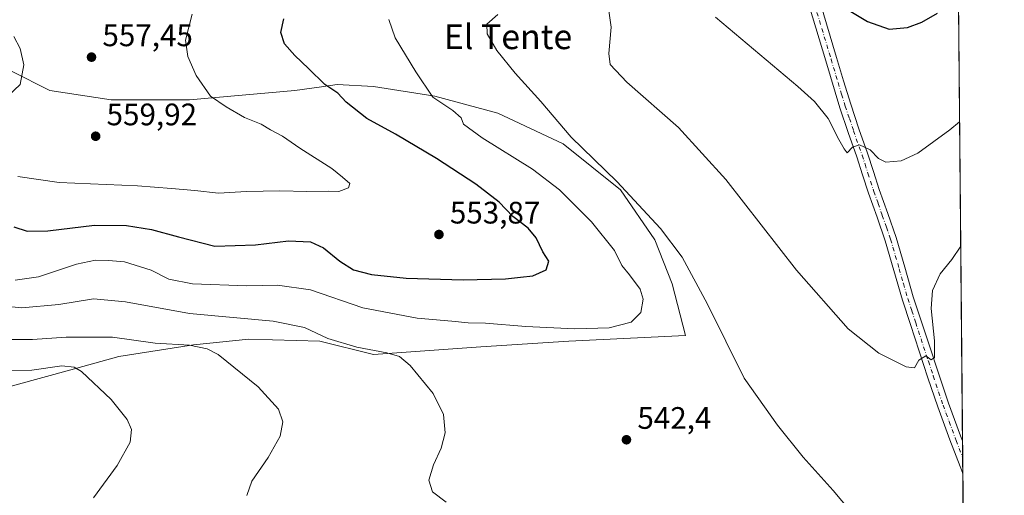
# Model space of a CAD drawing. Units: metres. Extents: x 559832 to 563273, y 4712497 to 4714840.
# Drawn here: x 562955 to 563273, y 4713992 to 4714145 of the extents above; entities that cross this region are included whole.
import ezdxf
from ezdxf.enums import TextEntityAlignment as Align

# ---------------------------------------------------------------- set-up
doc = ezdxf.new("R2010")
doc.units = ezdxf.units.M
doc.header["$MEASUREMENT"] = 0
doc.linetypes.add('DGN Style 4', pattern=[2.6384748266838614, 1.318413404963828, -0.6592067024819142, 0.001648016756204785, -0.6592067024819142])
for name, color, linetype, lineweight in [('Comarca CxS', 21, 'Continuous', 0), ('Comunidad Autónoma CxS', 142, 'Continuous', 0), ('Cultivos herbáceos CxS', 92, 'Continuous', 0), ('Curva de nivel maestra', 30, 'Continuous', 30), ('Curva de nivel normal', 30, 'Continuous', 0), ('Matorral CxS', 135, 'Continuous', 0), ('Municipio CxS', 4, 'Continuous', 0), ('Núcleo urbano CxS', 7, 'Continuous', 0), ('Pista no pavimentada Cxs', 111, 'Continuous', 0), ('Pista no pavimentada eje', 91, 'DGN Style 4', 0), ('Provincia CxS', 1, 'Continuous', 0), ('Punto de cota en terreno', 7, 'Continuous', 0), ('Rótulo de punto de cota en terreno', 7, 'Continuous', 0), ('Texto cartográfico', 7, 'Continuous', 0)]:
    doc.layers.add(name, color=color, linetype=linetype, lineweight=lineweight)
doc.styles.add('Style-Arial', font='txt')

# ---------------------------------------------------------------- blocks, each defined once
blk = doc.blocks.new('*U16')
at = {"layer": 'Cultivos herbáceos CxS', "color": 92, "linetype": 'Continuous', "lineweight": 0}
for points in [[(563255.5937000001, 4714395.164799999, 513.7247999999963), (563259.6864, 4713944.766899999, 539.383799999996)], [(562944.4778000005, 4714025.113600001, 527.6609999999928), (562971.6426999997, 4714032.522, 530.6631000000052), (562987.0773, 4714036.843400001, 533.0874999999943), (563011.1558999997, 4714040.547499999, 536.5773999999947), (563029.0603, 4714042.399800001, 538.301099999997), (563051.9036999998, 4714041.782000001, 540.1296000000002), (563069.1902999999, 4714037.4604, 540.5120000000024), (563103.7644999997, 4714039.928900001, 543.1683000000048), (563132.1640999997, 4714041.780900001, 544.5253999999986), (563169.8252999998, 4714043.632900001, 542.0975999999937), (563165.5037000002, 4714060.301300001, 541.540399999998), (563159.9474999999, 4714074.502499999, 540.9643999999971), (563148.8343000002, 4714090.5547, 540.2546000000002), (563130.3132999997, 4714105.372400001, 540.6545999999944), (563109.3223000001, 4714115.250700001, 542.6285999999964), (563088.9488000004, 4714120.807499999, 544.9324999999953), (563069.1917000003, 4714123.8948, 547.5390000000043), (563057.4617999997, 4714124.5121, 549.3997999999992), (563052.3926999997, 4714123.820699999, 550.1836000000039), (563043.8788999999, 4714122.659800001, 551.3654999999999), (563009.9225000005, 4714119.5733, 555.8632999999973), (562984.6095000004, 4714119.5737, 557.7835999999952), (562964.8531, 4714122.660900001, 556.7476000000024), (562952.5059000002, 4714128.835100001, 554.0179999999964)]]:
    blk.add_polyline3d(points, dxfattribs=at)
blk = doc.blocks.new('5PATER')
at = {"layer": 'Núcleo urbano CxS', "linetype": 'Continuous', "lineweight": 0}
h = blk.add_hatch(color=51, dxfattribs=at)
edge = h.paths.add_edge_path()
edge.add_ellipse((0, 0), major_axis=(-0.1095731443231308, -0.1110710700762829), ratio=0.9994222409660322, start_angle=0, end_angle=360)
blk = doc.blocks.new('*U17')
at = {"layer": 'Pista no pavimentada Cxs', "color": 111, "linetype": 'Continuous', "lineweight": 0}
blk.add_polyline3d([(563213.1601, 4714150.970100001, 526.2630999999965), (563218.5000999998, 4714133.2301, 527.5479999999952), (563220.7701000003, 4714125.700099999, 528.0929000000033), (563223.0500999996, 4714118.170100001, 528.8003000000026), (563225.7100999998, 4714110.2501, 529.3641999999963), (563228.4700999996, 4714102.360099999, 530.1217999999935), (563230.3800999997, 4714096.520099999, 530.5136000000057), (563232.2801000001, 4714090.6801, 531.002800000002), (563234.9901000002, 4714082.960100001, 531.6986000000034), (563237.6901000004, 4714075.2301, 532.3481000000029), (563240.4600999998, 4714065.630100001, 533.140400000004), (563243.2200999996, 4714056.040100001, 533.9738999999972), (563245.7701000003, 4714048.290100001, 534.6539000000049), (563248.3300999999, 4714040.540100001, 535.228099999993), (563251.4200999998, 4714031.1601, 535.7937999999995), (563254.5701000001, 4714021.790100001, 536.0434999999999), (563258.4700999996, 4714011.210100001, 536.4309999999969), (563259.0900999998, 4714009.5801, 536.5020999999979), (563259.0976, 4714009.5604, 536.5029000000068), (563259.1944000004, 4713998.908100001, 536.7534000000014), (563259.1901000004, 4713998.920100001, 536.7531000000017), (563259.0389, 4713999.465299999, 536.7388999999966), (563255.0396999996, 4714009.9101, 536.3767999999982), (563251.1096999999, 4714020.550100001, 535.892200000002), (563247.9397, 4714029.9901, 535.4330000000045), (563242.2796999998, 4714047.130100001, 534.3258999999962), (563239.7197000004, 4714054.950099999, 533.7743000000046), (563234.1897, 4714074.100099999, 532.3491999999969), (563231.5296999998, 4714081.7301, 531.8016999999963), (563228.7997000003, 4714089.4901, 531.1695999999939), (563226.8897000002, 4714095.370100001, 530.7731000000058), (563224.9996999997, 4714101.170100001, 530.3570000000036), (563222.2396999998, 4714109.050100001, 529.7448000000004), (563219.5497000003, 4714117.040100001, 529.1402999999991), (563214.9896999998, 4714132.1601, 527.9714999999997), (563209.6497, 4714149.9001, 526.6401999999945)], dxfattribs=at)

msp = doc.modelspace()

# ---------------------------------------------------------------- linework, layer by layer
at = {"layer": 'Comarca CxS', "color": 21, "linetype": 'Continuous', "lineweight": 0, "flags": 128}
msp.add_lwpolyline([(562543.8061769332, 4712520.526552669), (559852.2800004508, 4712496.839982842), (559845.2579054377, 4713313.121476956), (559832.380000451, 4714810.109982817), (562212.6855948832, 4714831.036694907), (563251.5500004753, 4714840.169982819), (563261.8245316806, 4713709.468088361), (563272.5700004748, 4712526.939982842)], close=True, dxfattribs=at)
at = {"layer": 'Comunidad Autónoma CxS', "color": 142, "linetype": 'Continuous', "lineweight": 0, "flags": 128}
msp.add_lwpolyline([(562543.8061769332, 4712520.526552669), (559852.2800004508, 4712496.839982842), (559845.2579054377, 4713313.121476956), (559832.380000451, 4714810.109982817), (562212.6855948832, 4714831.036694907), (563251.5500004753, 4714840.169982819), (563261.8245316806, 4713709.468088361), (563272.5700004748, 4712526.939982842)], close=True, dxfattribs=at)
at = {"layer": 'Cultivos herbáceos CxS', "color": 92, "linetype": 'Continuous', "lineweight": 0, "extrusion": (-0.0005334161425684396, 0.05870246247581114, 0.9982753810279481), "elevation": 276958.9944463392, "flags": 128}
msp.add_lwpolyline([(-606069.2268731787, -4700931.046540341), (-606069.2268731787, -4700544.760124211)], dxfattribs=at)
at = {"layer": 'Cultivos herbáceos CxS', "color": 92, "linetype": 'Continuous', "lineweight": 0, "extrusion": (-0.0003027915131726531, 0.03330957410971501, 0.9994450363026118), "elevation": 157387.2047481076, "flags": 128}
msp.add_lwpolyline([(-606085.4631555426, -4706063.845022893), (-606085.4631555426, -4706058.528452865)], dxfattribs=at)
at = {"layer": 'Cultivos herbáceos CxS', "color": 92, "linetype": 'Continuous', "lineweight": 0, "extrusion": (-0.0002510283658295551, 0.02763330575173826, 0.9996180957735762), "elevation": 130658.5005276983, "flags": 128}
msp.add_lwpolyline([(-606057.4190457581, -4706880.065940737), (-606057.4190457581, -4706874.724780637)], dxfattribs=at)
at = {"layer": 'Cultivos herbáceos CxS', "color": 92, "linetype": 'Continuous', "lineweight": 0, "extrusion": (-0.0004454575790582059, 0.04901961878882805, 0.9987977165278981), "elevation": 231363.6024716143, "flags": 128}
msp.add_lwpolyline([(-606071.8462041118, -4702998.481225509), (-606071.8462041119, -4702944.272515836)], dxfattribs=at)
at = {"layer": 'Cultivos herbáceos CxS', "color": 92, "linetype": 'Continuous', "lineweight": 0}
msp.add_polyline3d([(562944.4778000005, 4714025.113600001, 527.6609999999928), (562971.6426999997, 4714032.522, 530.6631000000052), (562987.0773, 4714036.843400001, 533.0874999999943), (563011.1558999997, 4714040.547499999, 536.5773999999947), (563029.0603, 4714042.399800001, 538.301099999997), (563051.9036999998, 4714041.782000001, 540.1296000000002), (563069.1902999999, 4714037.4604, 540.5120000000024), (563103.7644999997, 4714039.928900001, 543.1683000000048), (563132.1640999997, 4714041.780900001, 544.5253999999986), (563169.8252999998, 4714043.632900001, 542.0975999999937), (563165.5037000002, 4714060.301300001, 541.540399999998), (563159.9474999999, 4714074.502499999, 540.9643999999971), (563148.8343000002, 4714090.5547, 540.2546000000002), (563130.3132999997, 4714105.372400001, 540.6545999999944), (563109.3223000001, 4714115.250700001, 542.6285999999964), (563088.9488000004, 4714120.807499999, 544.9324999999953), (563069.1917000003, 4714123.8948, 547.5390000000043), (563057.4617999997, 4714124.5121, 549.3997999999992), (563052.3926999997, 4714123.820699999, 550.1836000000039), (563043.8788999999, 4714122.659800001, 551.3654999999999), (563009.9225000005, 4714119.5733, 555.8632999999973), (562984.6095000004, 4714119.5737, 557.7835999999952), (562964.8531, 4714122.660900001, 556.7476000000024), (562952.5059000002, 4714128.835100001, 554.0179999999964)], dxfattribs=at)
at = {"layer": 'Curva de nivel maestra', "color": 30, "linetype": 'Continuous', "lineweight": 30, "flags": 128}
for points, elevation in [([(563221.9900000002, 4714148.770099999), (563228.4400000004, 4714144.9001), (563235.4600000001, 4714142.4301), (563241.3499999996, 4714142.920100001), (563246.0099999999, 4714144.620100001), (563251.0099999999, 4714147.5801)], 525), ([(562953.2199999997, 4714078.6601), (562957.5199999996, 4714077.290100001), (562964.25, 4714077.350099999), (562979.25, 4714079.200099999), (562989.5800000001, 4714079.0801), (562997.6799999997, 4714077.800100001), (563006.3200000003, 4714075.4001), (563018.0199999996, 4714072.360099999), (563031.1299999999, 4714072.790100001), (563041.79, 4714074.090100001), (563048.9400000004, 4714073.8301), (563053.1100000005, 4714071.920100001), (563058.4000000004, 4714067.520099999), (563062.79, 4714064.8101), (563068.5199999996, 4714063.220100001), (563079.6900000004, 4714062.050100001), (563098.0800000001, 4714061.550100001), (563111.7300000004, 4714061.850099999), (563116.6100000005, 4714062.4101), (563120.6200000001, 4714062.890100001), (563124.9000000004, 4714064.770099999), (563125.7599999999, 4714067.620100001), (563123.8499999996, 4714070.550100001), (563121.6600000003, 4714075.120100001), (563119.0300000003, 4714078.1601), (563114.1799999997, 4714081.9801), (563109.7000000002, 4714086.5601), (563102.1799999997, 4714092.390100001), (563089.54, 4714100.6601), (563076.2800000003, 4714108.540100001), (563067.0999999996, 4714113.550100001), (563060.4500000002, 4714118.800100001), (563057.7000000002, 4714121.7601), (563053.54, 4714124.5601), (563048.2699999996, 4714129.720100001), (563043.8300000001, 4714133.870100001), (563040.5499999998, 4714137.690099999), (563039.3300000001, 4714141.3201), (563040.2999999998, 4714145.690099999)], 550)]:
    msp.add_lwpolyline(points, dxfattribs=dict(at, elevation=elevation))
at = {"layer": 'Curva de nivel normal', "color": 30, "linetype": 'Continuous', "lineweight": 0, "flags": 128}
for points, elevation in [([(563258.5268000001, 4714072.380700001), (563255.6600000003, 4714068.1601), (563251.9100000003, 4714063.5001), (563249.4199999999, 4714058.1501), (563249.0099999999, 4714052.2601), (563250.0499999998, 4714041.9301), (563250.0899999999, 4714036.5101), (563249.0199999996, 4714035.790100001), (563247.2199999997, 4714037.0601), (563245.0199999996, 4714035.620100001), (563243.6699999999, 4714033.1601), (563240.9000000004, 4714033.5001), (563232.0700000003, 4714037.880100001), (563222.2699999996, 4714045.7401), (563205.5300000003, 4714064.670100001), (563182.8300000001, 4714093.960100001), (563167.5099999999, 4714110.6601), (563150.8399999999, 4714125.340100001), (563145.5599999996, 4714131.030099999), (563145.1100000005, 4714134.5101), (563145.7800000003, 4714143.0001), (563144.5, 4714152.140100001)], 535), ([(562953.7000000002, 4714061.420100001), (562961.2000000002, 4714062.5601), (562973.4299999997, 4714066.610099999), (562979.6299999999, 4714067.9301), (562983.7400000002, 4714067.7401), (562988.9900000002, 4714067.4001), (562997.5, 4714064.620100001), (563003.2100000001, 4714061.7501), (563010.8799999999, 4714060.300100001), (563028.3899999997, 4714059.620100001), (563038.2400000002, 4714059.8201), (563048.8600000005, 4714058.340100001), (563065.8099999996, 4714052.520099999), (563083.3200000003, 4714049.1801), (563094.5099999999, 4714048.220100001), (563099.6799999997, 4714047.6801), (563105.3600000005, 4714047.540100001), (563118.2999999998, 4714046.5001), (563134.1500000004, 4714045.700099999), (563145.2000000002, 4714046.020099999), (563152.29, 4714047.940099999), (563155.3600000005, 4714051.050100001), (563156.1100000005, 4714055.3101), (563155.1299999999, 4714058.530099999), (563151.7800000003, 4714063.1601), (563149.29, 4714066.210100001), (563146.9299999997, 4714071.0601), (563139.5300000003, 4714080.2401), (563129.2199999997, 4714090.5701), (563120.4400000004, 4714097.2301), (563104.2100000001, 4714107.340100001), (563098.2599999999, 4714111.700099999), (563097.4500000002, 4714113.8301), (563094.7699999996, 4714116.210100001), (563088.3099999996, 4714120.4301), (563082.8200000003, 4714128.600099999), (563076.1600000003, 4714139.590100001), (563074.1600000003, 4714145.5001)], 545), ([(562954.5899999999, 4714094.890100001), (562967.8499999996, 4714092.950099999), (562993.0800000001, 4714091.880100001), (563004.04, 4714090.9901), (563011.5700000003, 4714090.370100001), (563019.2100000001, 4714089.5101), (563028.2400000002, 4714090.0101), (563039.0199999996, 4714090.290100001), (563047.6900000004, 4714090.0101), (563054.6900000004, 4714090.1601), (563058.0199999996, 4714090.0101), (563061.1100000005, 4714091.1801), (563061.5599999996, 4714092.590100001), (563059.2400000002, 4714094.690099999), (563055.7699999996, 4714097.4101), (563045.4500000002, 4714103.9901), (563039.8399999999, 4714107.840100001), (563036.0499999998, 4714109.940099999), (563032.9800000004, 4714111.7501), (563027.6399999997, 4714113.940099999), (563021.7100000001, 4714117.300100001), (563016.6100000005, 4714120.780099999), (563012.0700000003, 4714127.4801), (563009.3799999999, 4714133.590100001), (563008.6200000001, 4714138.840100001), (563010.79, 4714147.2501)], 555), ([(563231.3899999997, 4713976.920100001), (563217.3499999996, 4713993.620100001), (563207.7400000002, 4714004.3201), (563199.5, 4714014.6601), (563188.7400000002, 4714029.880100001), (563176.8799999999, 4714053.6801), (563168.7100000001, 4714068.890100001), (563161.7599999999, 4714078.090100001), (563147.6799999997, 4714093.2401), (563132.9400000004, 4714107.600099999), (563123.1699999999, 4714119.020099999), (563114.9199999999, 4714128.2401), (563108.9900000002, 4714135.550100001), (563105.9000000004, 4714140.940099999), (563105.7699999996, 4714144.020099999), (563109.2999999998, 4714147.170100001)], 540), ([(563258.1622000001, 4714112.502400001), (563255, 4714109.880100001), (563244.6600000003, 4714102.4001), (563239.2699999996, 4714099.950099999), (563234.4000000004, 4714099.540100001), (563231.9699999997, 4714100.690099999), (563229.3399999999, 4714103.460100001), (563225.8600000005, 4714105.140100001), (563223.6399999997, 4714104.340100001), (563221.9199999999, 4714102.520099999), (563220.9600000001, 4714103.770099999), (563219.2199999997, 4714106.780099999), (563215.75, 4714113.5601), (563211.3899999997, 4714119.0701), (563206.0599999996, 4714123.9001), (563179.4800000004, 4714146.280099999)], 530), ([(562953.2199999997, 4714140.0001), (562955.3200000003, 4714136.1601), (562956.4500000002, 4714130.890100001), (562955.2800000003, 4714124.5701), (562951.3700000001, 4714120.780099999)], 555), ([(562944.79, 4714053.5801), (562955.8200000003, 4714052.550100001), (562967.7300000004, 4714053.620100001), (562978.9199999999, 4714055.370100001), (562989.2800000003, 4714054.4801), (563009.9199999999, 4714050.6501), (563036.8200000003, 4714048.200099999), (563046.9600000001, 4714046.140100001), (563054.4699999997, 4714042.600099999), (563063.8899999997, 4714039.8101), (563073.5, 4714037.960100001), (563077.5800000001, 4714036.800100001), (563081.0800000001, 4714033.970100001), (563088.4000000004, 4714024.850099999), (563091.8099999996, 4714018.130100001), (563092.2999999998, 4714012.1801), (563091.0700000003, 4714007.270099999), (563088.5999999996, 4714001.920100001), (563087.0999999996, 4713996.9801), (563088.1799999997, 4713993.1601), (563092.6500000004, 4713989.8101)], 540), ([(562951.0800000001, 4714042.360099999), (562959.2599999999, 4714042.360099999), (562970.0800000001, 4714043.030099999), (562976.3600000005, 4714043.0601), (562985.0199999996, 4714043.090100001), (562998.8300000001, 4714041.100099999), (563009.8799999999, 4714040.470100001), (563015.6399999997, 4714039.350099999), (563019.0899999999, 4714037.520099999), (563032.0599999996, 4714027.0601), (563038.5599999996, 4714019.890100001), (563040.0199999996, 4714015.720100001), (563039.1200000001, 4714011.130100001), (563035.2599999999, 4714004.2401), (563030.0300000003, 4713996.600099999), (563028.3499999996, 4713992.020099999)], 535), ([(562946.8700000001, 4714032.300100001), (562959.0700000003, 4714032.460100001), (562968.7000000002, 4714033.860099999), (562972.7400000002, 4714033.4301), (562975.0800000001, 4714031.960100001), (562984.6200000001, 4714022.960100001), (562989.7800000003, 4714016.460100001), (562991.1699999999, 4714013.2301), (562990.7999999998, 4714009.2301), (562986.5999999996, 4714001.710100001), (562978.9900000002, 4713991.290100001)], 530)]:
    msp.add_lwpolyline(points, dxfattribs=dict(at, elevation=elevation))
at = {"layer": 'Matorral CxS', "color": 135, "linetype": 'Continuous', "lineweight": 0}
for points in [[(562952.5059000002, 4714128.835100001, 554.0179999999964), (562964.8531, 4714122.660900001, 556.7476000000024), (562984.6095000004, 4714119.5737, 557.7835999999952), (563009.9225000005, 4714119.5733, 555.8632999999973), (563043.8788999999, 4714122.659800001, 551.3654999999999), (563052.3926999997, 4714123.820699999, 550.1836000000039), (563057.4617999997, 4714124.5121, 549.3997999999992), (563069.1917000003, 4714123.8948, 547.5390000000043), (563088.9488000004, 4714120.807499999, 544.9324999999953), (563109.3223000001, 4714115.250700001, 542.6285999999964), (563130.3132999997, 4714105.372400001, 540.6545999999944), (563148.8343000002, 4714090.5547, 540.2546000000002), (563159.9474999999, 4714074.502499999, 540.9643999999971), (563165.5037000002, 4714060.301300001, 541.540399999998), (563169.8252999998, 4714043.632900001, 542.0975999999937), (563132.1640999997, 4714041.780900001, 544.5253999999986), (563103.7644999997, 4714039.928900001, 543.1683000000048), (563069.1902999999, 4714037.4604, 540.5120000000024), (563051.9036999998, 4714041.782000001, 540.1296000000002), (563029.0603, 4714042.399800001, 538.301099999997), (563011.1558999997, 4714040.547499999, 536.5773999999947), (562987.0773, 4714036.843400001, 533.0874999999943), (562971.6426999997, 4714032.522, 530.6631000000052), (562944.4778000005, 4714025.113600001, 527.6609999999928)], [(562944.4778000005, 4714025.113600001, 527.6609999999928), (562971.6426999997, 4714032.522, 530.6631000000052), (562987.0773, 4714036.843400001, 533.0874999999943), (563011.1558999997, 4714040.547499999, 536.5773999999947), (563029.0603, 4714042.399800001, 538.301099999997), (563051.9036999998, 4714041.782000001, 540.1296000000002), (563069.1902999999, 4714037.4604, 540.5120000000024), (563103.7644999997, 4714039.928900001, 543.1683000000048), (563132.1640999997, 4714041.780900001, 544.5253999999986), (563169.8252999998, 4714043.632900001, 542.0975999999937), (563165.5037000002, 4714060.301300001, 541.540399999998), (563159.9474999999, 4714074.502499999, 540.9643999999971), (563148.8343000002, 4714090.5547, 540.2546000000002), (563130.3132999997, 4714105.372400001, 540.6545999999944), (563109.3223000001, 4714115.250700001, 542.6285999999964), (563088.9488000004, 4714120.807499999, 544.9324999999953), (563069.1917000003, 4714123.8948, 547.5390000000043), (563057.4617999997, 4714124.5121, 549.3997999999992), (563052.3926999997, 4714123.820699999, 550.1836000000039), (563043.8788999999, 4714122.659800001, 551.3654999999999), (563009.9225000005, 4714119.5733, 555.8632999999973), (562984.6095000004, 4714119.5737, 557.7835999999952), (562964.8531, 4714122.660900001, 556.7476000000024), (562952.5059000002, 4714128.835100001, 554.0179999999964)]]:
    msp.add_polyline3d(points, dxfattribs=at)
at = {"layer": 'Municipio CxS', "color": 4, "linetype": 'Continuous', "lineweight": 0, "flags": 128}
msp.add_lwpolyline([(562194.5580000001, 4714807.266000001), (562212.6855948832, 4714831.036694907), (563251.5500004753, 4714840.169982819), (563261.8245316806, 4713709.468088361)], dxfattribs=at)
at = {"layer": 'Pista no pavimentada Cxs', "color": 111, "linetype": 'Continuous', "lineweight": 0, "extrusion": (-0.0002136192615119871, 0.02350760795905681, 0.9997236351786701), "elevation": 111231.1202981316, "flags": 128}
msp.add_lwpolyline([(-606071.4075211727, -4707382.746417551), (-606071.4075211725, -4707372.090732883)], dxfattribs=at)
at = {"layer": 'Pista no pavimentada Cxs', "color": 111, "linetype": 'Continuous', "lineweight": 0}
for points in [[(563259.1944000004, 4713998.908100001, 536.7534000000014), (563259.1901000004, 4713998.920100001, 536.7531000000017), (563259.0389, 4713999.465299999, 536.7388999999966), (563255.0396999996, 4714009.9101, 536.3767999999982), (563251.1096999999, 4714020.550100001, 535.892200000002), (563247.9397, 4714029.9901, 535.4330000000045), (563242.2796999998, 4714047.130100001, 534.3258999999962), (563239.7197000004, 4714054.950099999, 533.7743000000046), (563234.1897, 4714074.100099999, 532.3491999999969), (563231.5296999998, 4714081.7301, 531.8016999999963), (563228.7997000003, 4714089.4901, 531.1695999999939), (563226.8897000002, 4714095.370100001, 530.7731000000058), (563224.9996999997, 4714101.170100001, 530.3570000000036), (563222.2396999998, 4714109.050100001, 529.7448000000004), (563219.5497000003, 4714117.040100001, 529.1402999999991), (563214.9896999998, 4714132.1601, 527.9714999999997), (563209.6497, 4714149.9001, 526.6401999999945)], [(563213.1601, 4714150.970100001, 526.2630999999965), (563218.5000999998, 4714133.2301, 527.5479999999952), (563220.7701000003, 4714125.700099999, 528.0929000000033), (563223.0500999996, 4714118.170100001, 528.8003000000026), (563225.7100999998, 4714110.2501, 529.3641999999963), (563228.4700999996, 4714102.360099999, 530.1217999999935), (563230.3800999997, 4714096.520099999, 530.5136000000057), (563232.2801000001, 4714090.6801, 531.002800000002), (563234.9901000002, 4714082.960100001, 531.6986000000034), (563237.6901000004, 4714075.2301, 532.3481000000029), (563240.4600999998, 4714065.630100001, 533.140400000004), (563243.2200999996, 4714056.040100001, 533.9738999999972), (563245.7701000003, 4714048.290100001, 534.6539000000049), (563248.3300999999, 4714040.540100001, 535.228099999993), (563251.4200999998, 4714031.1601, 535.7937999999995), (563254.5701000001, 4714021.790100001, 536.0434999999999), (563258.4700999996, 4714011.210100001, 536.4309999999969), (563259.0900999998, 4714009.5801, 536.5020999999979), (563259.0976, 4714009.5604, 536.5029000000068)]]:
    msp.add_polyline3d(points, dxfattribs=at)
at = {"layer": 'Pista no pavimentada eje', "color": 91, "linetype": 'DGN Style 4', "lineweight": 0}
msp.add_polyline3d([(563211.3850999996, 4714150.4351, 526.5285000000003), (563216.7251000004, 4714132.6951, 527.8460999999952), (563218.9951, 4714125.165100001, 528.3456000000006), (563220.1350999996, 4714121.4001, 528.6558999999979), (563221.2801000001, 4714117.6051, 529.0020999999979), (563222.6250999998, 4714113.610099999, 529.3261999999959), (563223.9550999999, 4714109.6501, 529.5657000000066), (563226.7150999998, 4714101.765100001, 530.2595000000001), (563227.6700999998, 4714098.845100001, 530.462400000004), (563228.6151000002, 4714095.9451, 530.6469999999972), (563230.5201000003, 4714090.085100001, 531.0911000000051), (563231.8850999996, 4714086.2051, 531.4247000000032), (563233.2401000002, 4714082.345100001, 531.7514999999985), (563234.5701000001, 4714078.530099999, 532.0521000000008), (563235.9200999998, 4714074.665100001, 532.3439000000071), (563238.6750999996, 4714065.120100001, 533.0717000000004), (563240.0551000005, 4714060.325099999, 533.4444999999978), (563241.4501, 4714055.495100001, 533.7982000000047), (563242.7301000003, 4714051.585100001, 534.0883999999933), (563244.0050999997, 4714047.710100001, 534.4642000000022), (563246.5651000004, 4714039.960100001, 534.9388000000035), (563248.1101000002, 4714035.270099999, 535.2924999999959), (563249.6601, 4714030.575099999, 535.5945999999967), (563252.8201000001, 4714021.170100001, 535.9269999999962), (563254.7851, 4714015.850099999, 536.1885000000038), (563256.7351000002, 4714010.5601, 536.3947999999946), (563257.0450999998, 4714009.745100001, 536.4333000000044), (563259.1458999999, 4714004.247, 536.6248999999953)], dxfattribs=at)
at = {"layer": 'Provincia CxS', "color": 1, "linetype": 'Continuous', "lineweight": 0, "flags": 128}
msp.add_lwpolyline([(562543.8061769332, 4712520.526552669), (559852.2800004508, 4712496.839982842), (559845.2579054377, 4713313.121476956), (559832.380000451, 4714810.109982817), (562212.6855948832, 4714831.036694907), (563251.5500004753, 4714840.169982819), (563261.8245316806, 4713709.468088361), (563272.5700004748, 4712526.939982842)], close=True, dxfattribs=at)

# ---------------------------------------------------------------- block references
at = {"layer": 'Cultivos herbáceos CxS', "color": 92, "linetype": 'Continuous', "lineweight": 0}
msp.add_blockref('*U16', (0, 0), dxfattribs=at)
at = {"layer": 'Pista no pavimentada Cxs', "color": 111, "linetype": 'Continuous', "lineweight": 0}
msp.add_blockref('*U17', (0, 0), dxfattribs=at)
at = {"layer": 'Punto de cota en terreno', "color": 7, "linetype": 'Continuous', "lineweight": 0, "xscale": 10, "yscale": 10, "zscale": 10}
for p in [(562978.2999999998, 4714133.369999999, 557.4499999999971), (562979.6399999997, 4714107.859999999, 559.9199999999983), (563090.3099999996, 4714076.180000001, 553.8699999999953), (563150.7599999999, 4714009.970000001, 542.3999999999943)]:
    msp.add_blockref('5PATER', p, dxfattribs=at)

# ---------------------------------------------------------------- texts
at = {"layer": 'Rótulo de punto de cota en terreno', "color": 7, "linetype": 'Continuous', "lineweight": 0, "style": 'Style-Arial'}
for s, p in [('557,45', (562981.8278000001, 4714136.897800001)), ('559,92', (562983.1677999999, 4714111.387800001)), ('553,87', (563093.8378, 4714079.707800001)), ('542,4', (563154.2878000002, 4714013.4978))]:
    msp.add_text(s, height=7.000000000000002, dxfattribs=at).set_placement(p)
at = {"layer": 'Texto cartográfico', "color": 7, "linetype": 'Continuous', "lineweight": 0, "style": 'Style-Arial'}
msp.add_text('El Tente', height=8, dxfattribs=at).set_placement((563112.5802146343, 4714139.960150001), align=Align.MIDDLE_CENTER)

doc.saveas('drawing.dxf')
